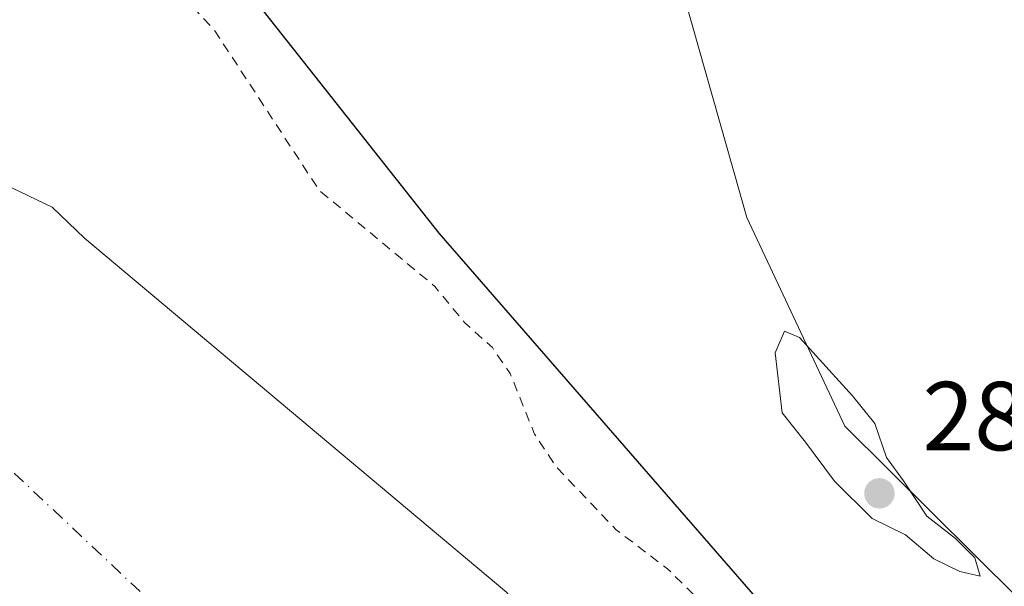
# Model space of a CAD drawing. Units: metres. Extents: x 592374 to 594522, y 4678158 to 4680491.
# Drawn here: x 592829 to 592930, y 4678559 to 4678617 of the extents above; entities that cross this region are included whole.
import ezdxf

# ---------------------------------------------------------------- set-up
doc = ezdxf.new("R2010")
doc.units = ezdxf.units.M
doc.header["$MEASUREMENT"] = 0
doc.linetypes.add('DGN Style 2', pattern=[1.648017, 0.98881, -0.659207])
doc.linetypes.add('DGN Style 4', pattern=[2.638475, 1.318413, -0.659207, 0.001648, -0.659207])
for name, color, linetype, lineweight in [('Arbolado forestal CxS', 92, 'Continuous', 0), ('Comarca', 135, 'Continuous', 13), ('Comarca CxS', 21, 'Continuous', 0), ('Comunidad autónoma', 142, 'Continuous', 30), ('Comunidad Autónoma CxS', 142, 'Continuous', 0), ('Corriente natural Cxs', 4, 'Continuous', 13), ('Corriente natural eje', 4, 'DGN Style 4', 0), ('Cultivos herbáceos CxS', 92, 'Continuous', 0), ('Curva de nivel auxiliar', 30, 'DGN Style 2', 0), ('Curva de nivel normal', 30, 'Continuous', 0), ('Matorral CxS', 135, 'Continuous', 0), ('Municipio', 91, 'Continuous', 13), ('Municipio CxS', 4, 'Continuous', 0), ('Provincia', 7, 'Continuous', 0), ('Provincia CxS', 1, 'Continuous', 0), ('Punto de cota en terreno', 7, 'Continuous', 0), ('Rótulo de punto de cota en terreno', 7, 'Continuous', 0), ('Suelo desnudo CxS', 253, 'Continuous', 0)]:
    doc.layers.add(name, color=color, linetype=linetype, lineweight=lineweight)
doc.styles.add('Style-Arial', font='txt')

# ---------------------------------------------------------------- blocks, each defined once
blk = doc.blocks.new('*U7')
at = {"layer": 'Suelo desnudo CxS', "color": 253, "linetype": 'Continuous', "lineweight": 0}
blk.add_polyline3d([(592819.9716, 4678604.1627, 280.0774), (592832.2572, 4678598.2872, 279.9057), (592835.5601, 4678595.1101, 279.9606), (592878.8201, 4678558.8401, 279.929), (592882.5601, 4678553.1501, 279.3052), (592902.9144, 4678533.0236, 280.3319), (592907.39, 4678521.8242, 279.9318), (592912.8934, 4678514.6275, 279.9905), (592916.7034, 4678511.0292, 279.9854)], dxfattribs=at)
blk = doc.blocks.new('*U8')
at = {"layer": 'Corriente natural Cxs', "color": 4, "linetype": 'Continuous', "lineweight": 13}
blk.add_polyline3d([(592819.9716, 4678604.1627, 280.0774), (592832.2572, 4678598.2872, 279.9057), (592835.5601, 4678595.1101, 279.9606), (592878.8201, 4678558.8401, 279.929), (592882.5601, 4678553.1501, 279.3052), (592902.9144, 4678533.0236, 280.3319), (592907.39, 4678521.8242, 279.9318), (592912.8934, 4678514.6275, 279.9905), (592916.7034, 4678511.0292, 279.9854)], dxfattribs=at)
blk = doc.blocks.new('5PATER')
at = {"layer": 'Matorral CxS', "linetype": 'Continuous', "lineweight": 0}
h = blk.add_hatch(color=51, dxfattribs=at)
edge = h.paths.add_edge_path()
edge.add_ellipse((0, 0), major_axis=(-0.11, -0.111), ratio=0.999422, start_angle=0, end_angle=360)

msp = doc.modelspace()

# ---------------------------------------------------------------- linework, layer by layer
at = {"layer": 'Arbolado forestal CxS', "color": 92, "linetype": 'Continuous', "lineweight": 0}
for points in [[(592797.3, 4678906.44, 284.65), (592805.77, 4678892.9, 284.82), (592815.93, 4678870.88, 284.55), (592815.08, 4678856.49, 284.62), (592807.46, 4678829.4, 284.88), (592805.77, 4678814.16, 284.72), (592807.46, 4678796.38, 284.81), (592810, 4678781.14, 284.38), (592814.23, 4678763.36, 284.33), (592820.16, 4678732.88, 284.66), (592831.59, 4678717.02, 285.52), (592831.68, 4678717.06, 285.53), (592840.26, 4678701.12, 284.73), (592854.94, 4678681.74, 284.97), (592873.48, 4678651.73, 284.73), (592896.45, 4678621.82, 283.44), (592903.41, 4678597.23, 284.48), (592913.47, 4678575.89, 285.22), (592957.76, 4678531.92, 284.32), (593012.35, 4678482.49, 284.3)], [(592831.68, 4678717.06, 285.53), (592840.26, 4678701.12, 284.73), (592854.94, 4678681.74, 284.97), (592873.48, 4678651.73, 284.73), (592896.45, 4678621.82, 283.44), (592903.41, 4678597.23, 284.48), (592913.47, 4678575.89, 285.22), (592957.76, 4678531.92, 284.32), (593012.35, 4678482.49, 284.3), (593070.16, 4678443.55, 284.03), (593140.7, 4678406.4, 283.83)], [(592916.7, 4678511.03, 279.99), (592912.89, 4678514.63, 279.99), (592907.39, 4678521.82, 279.93), (592902.91, 4678533.02, 280.33), (592882.56, 4678553.15, 279.31), (592878.82, 4678558.84, 279.93), (592835.56, 4678595.11, 279.96), (592832.26, 4678598.29, 279.91), (592819.97, 4678604.16, 280.08)], [(592819.97, 4678604.16, 280.08), (592832.26, 4678598.29, 279.91), (592835.56, 4678595.11, 279.96), (592878.82, 4678558.84, 279.93), (592882.56, 4678553.15, 279.31), (592902.91, 4678533.02, 280.33), (592907.39, 4678521.82, 279.93), (592912.89, 4678514.63, 279.99), (592916.7, 4678511.03, 279.99)]]:
    msp.add_polyline3d(points, dxfattribs=at)
at = {"layer": 'Comarca', "color": 135, "linetype": 'Continuous', "lineweight": 13, "flags": 128}
msp.add_lwpolyline([(593181.88, 4678374.57), (593126.2, 4678402.81), (593086.48, 4678418.73), (593047.64, 4678432.39), (593012.74, 4678447.72), (593001.85, 4678456), (592946.78, 4678509.61), (592871.89, 4678595.65), (592815.76, 4678666.62), (592796.54, 4678693.21), (592782.4, 4678712.78), (592764.92, 4678757.42), (592732.75, 4678845.31), (592703.96, 4678919.91), (592676.81, 4678992.38), (592673.67, 4679001.74), (592675.67, 4679081.52), (592676.63, 4679127.69)], dxfattribs=at)
at = {"layer": 'Comarca CxS', "color": 21, "linetype": 'Continuous', "lineweight": 0, "flags": 128}
msp.add_lwpolyline([(593181.88, 4678374.57), (593126.2, 4678402.81), (593086.48, 4678418.73), (593047.64, 4678432.39), (593012.74, 4678447.72), (593001.85, 4678456), (592946.78, 4678509.61), (592871.89, 4678595.65), (592815.76, 4678666.62), (592796.54, 4678693.21), (592782.4, 4678712.78), (592764.92, 4678757.42), (592732.75, 4678845.31), (592703.96, 4678919.91), (592676.81, 4678992.38), (592673.67, 4679001.74), (592675.67, 4679081.52), (592676.63, 4679127.69)], dxfattribs=at)
at = {"layer": 'Comunidad autónoma', "color": 142, "linetype": 'Continuous', "lineweight": 30, "flags": 128}
msp.add_lwpolyline([(593181.88, 4678374.57), (593126.2, 4678402.81), (593086.48, 4678418.73), (593047.64, 4678432.39), (593012.74, 4678447.72), (593001.85, 4678456), (592946.78, 4678509.61), (592871.89, 4678595.65), (592815.76, 4678666.62), (592796.54, 4678693.21), (592782.4, 4678712.78), (592764.92, 4678757.42), (592732.75, 4678845.31), (592703.96, 4678919.91), (592676.81, 4678992.38), (592673.67, 4679001.74), (592675.67, 4679081.52), (592676.63, 4679127.69)], dxfattribs=at)
at = {"layer": 'Comunidad Autónoma CxS', "color": 142, "linetype": 'Continuous', "lineweight": 0, "flags": 128}
msp.add_lwpolyline([(593181.88, 4678374.57), (593126.2, 4678402.81), (593086.48, 4678418.73), (593047.64, 4678432.39), (593012.74, 4678447.72), (593001.85, 4678456), (592946.78, 4678509.61), (592871.89, 4678595.65), (592815.76, 4678666.62), (592796.54, 4678693.21), (592782.4, 4678712.78), (592764.92, 4678757.42), (592732.75, 4678845.31), (592703.96, 4678919.91), (592676.81, 4678992.38), (592673.67, 4679001.74), (592675.67, 4679081.52), (592676.63, 4679127.69)], dxfattribs=at)
at = {"layer": 'Corriente natural Cxs', "color": 4, "linetype": 'Continuous', "lineweight": 13}
msp.add_polyline3d([(592819.97, 4678604.16, 280.08), (592832.26, 4678598.29, 279.91), (592835.56, 4678595.11, 279.96), (592878.82, 4678558.84, 279.93), (592882.56, 4678553.15, 279.31), (592902.91, 4678533.02, 280.33), (592907.39, 4678521.82, 279.93), (592912.89, 4678514.63, 279.99), (592916.7, 4678511.03, 279.99)], dxfattribs=at)
at = {"layer": 'Corriente natural eje', "color": 4, "linetype": 'DGN Style 4', "lineweight": 0}
msp.add_polyline3d([(592618, 4678930.16, 280.72), (592625.38, 4678885.39, 279.88), (592642.44, 4678837.39, 279.78), (592675.49, 4678778.71, 280.69), (592684.9, 4678764.84, 280.66), (592697.82, 4678737.03, 280.75), (592698.09, 4678713.21, 280.48), (592697.03, 4678693.9, 279.96), (592711.05, 4678667.44, 279.14), (592729.57, 4678648.65, 278.85), (592745.98, 4678634.9, 279.14), (592764.5, 4678617.7, 279.04), (592796.59, 4678602.9, 279.38), (592804.41, 4678593.56, 278.52), (592856.66, 4678544.49, 279.42), (592892.91, 4678503.95, 278.56), (592953.69, 4678439.94, 279.3), (593011.03, 4678389.1, 278.4), (593048.35, 4678362.43, 279.11), (593097.4, 4678336.82, 279.27), (593157.11, 4678314.42, 278.17)], dxfattribs=at)
at = {"layer": 'Cultivos herbáceos CxS', "color": 92, "linetype": 'Continuous', "lineweight": 0}
for points in [[(592957.76, 4678531.92, 284.32), (592913.47, 4678575.89, 285.22), (592903.41, 4678597.23, 284.48), (592896.45, 4678621.82, 283.44), (592873.48, 4678651.73, 284.73), (592854.94, 4678681.74, 284.97), (592840.26, 4678701.12, 284.73), (592831.68, 4678717.06, 285.53), (592833.91, 4678744.64, 284.54), (592843.94, 4678778.37, 284.66), (592846.38, 4678791.65, 285.14), (592854.35, 4678810.45, 285.93), (592856.2, 4678801.07, 285.5), (592862.33, 4678760.59, 285.1), (592869.69, 4678720.1, 284.77), (592883.17, 4678694.34, 284.83), (592896.77, 4678684.36, 284.78), (592958.69, 4678749.26, 284.91)], [(592831.68, 4678717.06, 285.53), (592840.26, 4678701.12, 284.73), (592854.94, 4678681.74, 284.97), (592873.48, 4678651.73, 284.73), (592896.45, 4678621.82, 283.44), (592903.41, 4678597.23, 284.48), (592913.47, 4678575.89, 285.22), (592957.76, 4678531.92, 284.32), (593012.35, 4678482.49, 284.3), (593070.16, 4678443.55, 284.03), (593140.7, 4678406.4, 283.83)]]:
    msp.add_polyline3d(points, dxfattribs=at)
at = {"layer": 'Curva de nivel auxiliar', "color": 30, "linetype": 'DGN Style 2', "lineweight": 0, "elevation": 282.5, "flags": 128}
msp.add_lwpolyline([(593461.3, 4680094.39), (593461.33, 4680094.26), (593462.25, 4680092.77), (593463.5, 4680091.62), (593471.52, 4680088.09), (593479.63, 4680084.06), (593482.09, 4680080.77), (593485.14, 4680075.67), (593486.78, 4680072.09), (593486.43, 4680069.57), (593484.07, 4680065.03), (593475.38, 4680046.37), (593472.57, 4680041.26), (593468.63, 4680035.06), (593460.64, 4680018.35), (593456.92, 4680010.29), (593436.47, 4679962.54), (593432.65, 4679956.14), (593430.88, 4679951.15), (593418.2, 4679925.2), (593402.1, 4679895.92), (593384.88, 4679867.78), (593371.08, 4679848.06), (593364.72, 4679841.26), (593364.69, 4679841.22), (593358.26, 4679833.12), (593344.06, 4679816.09), (593334.97, 4679806.31), (593333.46, 4679803.83), (593319.31, 4679785.76), (593306.93, 4679770.95), (593303.31, 4679765.49), (593298.43, 4679760.64), (593294.32, 4679754.91), (593289.94, 4679749.88), (593288.02, 4679748.46), (593285.85, 4679748.05), (593284.42, 4679746.27), (593284.4, 4679746.24), (593276.15, 4679736.53), (593277.25, 4679735.74), (593277.4, 4679734.72), (593276.8, 4679733.31), (593266.51, 4679720.69), (593264.22, 4679718.51), (593222.09, 4679667.56), (593213.79, 4679658.54), (593211.72, 4679657.21), (593207.24, 4679655.46), (593204.66, 4679652.43), (593191.86, 4679636.5), (593191.71, 4679634.36), (593189.71, 4679630.88), (593154.47, 4679586.69), (593150.01, 4679582.09), (593145.88, 4679576.16), (593136.49, 4679564.54), (593134.18, 4679562.01), (593128.09, 4679556.4), (593122.97, 4679547.34), (593121.04, 4679544.52), (593117.39, 4679540.61), (593111.62, 4679535.94), (593108.42, 4679529.69), (593105.26, 4679525.37), (593096.58, 4679515.41), (593090.06, 4679509.95), (593085.23, 4679502.35), (593074.65, 4679490.21), (593069.96, 4679485.84), (593066.45, 4679483.51), (593064.05, 4679480.4), (593060.06, 4679476.4), (593058.31, 4679473.83), (593054.39, 4679466.76), (593052.36, 4679460.07), (593050.53, 4679456.91), (593045.53, 4679452.3), (593041.07, 4679446.69), (593036.6, 4679442.72), (593033.64, 4679439.34), (593032.33, 4679438.45), (593030.08, 4679437.87), (593029.07, 4679437.1), (593027.01, 4679433.11), (593019.73, 4679421.46), (593012.41, 4679414.17), (593006.76, 4679411.25), (593002.68, 4679407.79), (593000.55, 4679405.19), (592996.68, 4679398.8), (592993.79, 4679395.61), (592987.5, 4679390.61), (592983.05, 4679387.97), (592981.04, 4679385.5), (592979.71, 4679384.57), (592975.98, 4679383.4), (592972.32, 4679381.01), (592971.46, 4679380.91), (592969.67, 4679381.29), (592966.74, 4679378.37), (592965.73, 4679377.28), (592965.92, 4679376.77), (592967.77, 4679375.04), (592968.03, 4679373.47), (592967.48, 4679371.76), (592966.44, 4679370.13), (592964.12, 4679367.7), (592959.8, 4679364.28), (592954.86, 4679358.6), (592943.99, 4679348), (592938.89, 4679341.52), (592938.03, 4679340.87), (592930.44, 4679334.15), (592912.7, 4679316.71), (592895.16, 4679298.75), (592887.17, 4679289.88), (592881.73, 4679285.15), (592877.15, 4679281.98), (592875.05, 4679278.57), (592872.41, 4679275.7), (592869.96, 4679274), (592865.09, 4679272.41), (592863.41, 4679271.4), (592861.91, 4679269.25), (592858.58, 4679262.37), (592856.37, 4679259.57), (592845.72, 4679249.81), (592838.4, 4679245.55), (592837.74, 4679244.4), (592836.81, 4679241.25), (592833.2, 4679238.12), (592830.97, 4679235), (592822.73, 4679227.26), (592818.37, 4679224.7), (592816.31, 4679223.05), (592812.6, 4679217.96), (592806.35, 4679212.76), (592798.55, 4679202.56), (592790.23, 4679194.5), (592782.86, 4679186.37), (592769.05, 4679173.12), (592760.71, 4679164.41), (592751.06, 4679153.57), (592749.53, 4679152.23), (592747.51, 4679151.09), (592745.93, 4679150.65), (592743.89, 4679150.56), (592742.67, 4679149.98), (592742.36, 4679149.08), (592742.79, 4679145.48), (592741.31, 4679142.84), (592731.68, 4679132.4), (592722.59, 4679124.23), (592718.17, 4679119.25), (592713.91, 4679113.56), (592710.78, 4679109.97), (592702.16, 4679101.6), (592697.77, 4679096.31), (592693.03, 4679091.99), (592688.23, 4679084.51), (592686.2, 4679081.91), (592684.95, 4679080.3), (592683.79, 4679075.88), (592682.98, 4679074.4), (592679.67, 4679071.36), (592676.68, 4679067.75), (592675.25, 4679066.5), (592673.04, 4679065.74), (592668.93, 4679065.82), (592667.74, 4679065.12), (592667.13, 4679064.23), (592666.51, 4679061.56), (592668.37, 4679056.03), (592668.13, 4679053.46), (592667.03, 4679051.17), (592665.85, 4679050.03), (592664.98, 4679049.84), (592662.67, 4679050.21), (592661.18, 4679049.32), (592660.4, 4679047.91), (592659.33, 4679043.9), (592655.74, 4679037.79), (592654.7, 4679033.95), (592654.23, 4679027.89), (592653.69, 4679025.59), (592652.28, 4679022.77), (592649.65, 4679019.63), (592648.89, 4679018.13), (592648.11, 4679014.6), (592646.02, 4679009.72), (592646.11, 4679003.47), (592645.85, 4679001.63), (592644.84, 4678999.26), (592640.89, 4678992.27), (592640.86, 4678991.28), (592642.37, 4678985.69), (592643.2, 4678984.37), (592644.62, 4678984.13), (592646.06, 4678984.71), (592649.53, 4678989.31), (592650.37, 4678988.99), (592650.8, 4678987.58), (592650.58, 4678985.11), (592648.8, 4678979.99), (592646.71, 4678970.89), (592646.18, 4678965.52), (592644.41, 4678957.81), (592644.33, 4678955.24), (592645.57, 4678951.34), (592648.67, 4678946.22), (592649.67, 4678942.64), (592649.34, 4678938.9), (592647.36, 4678932.49), (592647.87, 4678931.25), (592649.65, 4678931.64), (592650.11, 4678931.34), (592650.34, 4678930.57), (592649.47, 4678923.57), (592651.66, 4678916.57), (592652.99, 4678909.33), (592653.15, 4678905.36), (592652.38, 4678899.99), (592652.34, 4678895.95), (592652.77, 4678892.62), (592653.64, 4678889.34), (592658.58, 4678879.8), (592660.79, 4678874.17), (592661.04, 4678873.79), (592664.79, 4678869.06), (592664.82, 4678869.03), (592664.86, 4678868.97), (592673.96, 4678854.52), (592682.3, 4678845.2), (592682.38, 4678845.1), (592689.58, 4678834.52), (592689.61, 4678834.47), (592689.63, 4678834.43), (592695.13, 4678824.27), (592695.16, 4678824.23), (592695.18, 4678824.16), (592699.25, 4678813.96), (592705.02, 4678801.82), (592709.43, 4678795.61), (592712.1, 4678795.44), (592713.76, 4678794.97), (592715.71, 4678793.69), (592716.64, 4678792.39), (592717.54, 4678790), (592717.79, 4678788.09), (592717.25, 4678784.65), (592723.79, 4678776.88), (592725.65, 4678776.36), (592728.91, 4678774.55), (592731.79, 4678771.77), (592734.92, 4678767.49), (592738.47, 4678764.53), (592740.32, 4678762.49), (592743.08, 4678758.3), (592745.39, 4678752.02), (592749.01, 4678745.46), (592752.27, 4678736.45), (592753.73, 4678735.51), (592758.09, 4678733.95), (592760.03, 4678732.36), (592762.91, 4678727.75), (592766.47, 4678723.37), (592769.75, 4678714.73), (592773.4, 4678711.74), (592774.84, 4678710.11), (592777.08, 4678706.29), (592780.09, 4678702.38), (592782.24, 4678698.24), (592785.19, 4678694.51), (592786.47, 4678693.32), (592790.68, 4678690.88), (592794.1, 4678688.1), (592797.8, 4678685.76), (592801.2, 4678680.03), (592805.11, 4678677.17), (592807, 4678675.36), (592809.87, 4678670.17), (592814.89, 4678663.29), (592818.46, 4678657.59), (592822.87, 4678652.85), (592830.28, 4678640.26), (592837.82, 4678631.22), (592843.55, 4678622.23), (592848.93, 4678616.34), (592859.6, 4678600.03), (592871.45, 4678590.19), (592874.52, 4678586.46), (592877.35, 4678583.92), (592879.17, 4678581.26), (592881.67, 4678575.07), (592883.89, 4678571.7), (592890.03, 4678565.27), (592895.29, 4678561.27), (592902.57, 4678554.09), (592906.52, 4678548.67), (592909.26, 4678545.59), (592917.31, 4678539.2), (592926.28, 4678532.97), (592932.72, 4678525.68), (592936.75, 4678522.63), (592939.78, 4678518.76), (592941.53, 4678517.18), (592943.97, 4678515.71), (592945.48, 4678515.29), (592945.8, 4678516.01), (592946.02, 4678519.15), (592946.73, 4678519.82), (592948.12, 4678519.56), (592953.71, 4678515.74), (592959.02, 4678510.88), (592962.53, 4678508.12), (592964.75, 4678504.57), (592966.44, 4678502.85), (592967.16, 4678501.24), (592967.15, 4678500), (592966.12, 4678497.72), (592965.92, 4678496.57), (592966.47, 4678492.89), (592967.4, 4678491.21), (592971.28, 4678486.6), (592973.73, 4678481.64), (592975.7, 4678480.41), (592985.87, 4678477.35), (592988.47, 4678475.6), (592992.15, 4678471.96), (592993.55, 4678469.89), (592994.23, 4678468.17), (592994.88, 4678463.66), (592996.2, 4678461.02), (593007.23, 4678450.2), (593011.89, 4678447.5), (593017.92, 4678445.51), (593019.23, 4678444.71), (593020.82, 4678442.95), (593024.59, 4678437.27), (593028.27, 4678433.67), (593037.92, 4678427.65), (593045.94, 4678420.01), (593052.09, 4678416.51), (593061, 4678408.25), (593066.34, 4678405.47), (593074.27, 4678398.22), (593084.83, 4678390.91), (593090.73, 4678387.5), (593097.8, 4678384.3), (593105.2, 4678379.81), (593112.7, 4678376.52), (593117.52, 4678373.81), (593124.62, 4678370.43), (593128.24, 4678368.21), (593132.96, 4678366.13), (593141.45, 4678360.38), (593148.69, 4678358.01), (593153.6, 4678354.71), (593160.48, 4678350.65), (593162.3, 4678350.15), (593166.67, 4678350.49), (593168.38, 4678350.05), (593171.38, 4678347.76), (593175.35, 4678343.33), (593179.95, 4678340.5), (593181.72, 4678340.07), (593182.8, 4678340.27), (593186.47, 4678342.91), (593188.26, 4678343.57), (593194.42, 4678342.7), (593196.2, 4678342.17), (593201.34, 4678339.81), (593207.29, 4678338.14), (593216.59, 4678334.93), (593220.28, 4678332.71), (593223.95, 4678331.63), (593228.6, 4678329.37), (593239.86, 4678327.1), (593244.66, 4678325.26), (593246.9, 4678325.47), (593252.03, 4678326.9), (593255.24, 4678326.64), (593259.05, 4678325.75), (593261.75, 4678324.41), (593266.9, 4678320.12), (593268.54, 4678319.3), (593270.33, 4678319.27), (593275.48, 4678320.13), (593280.77, 4678319.92), (593288.06, 4678318.14), (593297.23, 4678313.34), (593300.6, 4678312.23), (593306, 4678311.74), (593313.4, 4678312.23), (593320.99, 4678310.92), (593325.19, 4678310.73), (593331.18, 4678309.74), (593336.35, 4678307.69), (593343.48, 4678305.72), (593350.24, 4678304.83), (593353.93, 4678304.96), (593359.38, 4678304.03), (593371.89, 4678300.77), (593375.62, 4678300.77), (593380.76, 4678302.36), (593382.71, 4678302.62), (593385.34, 4678302.11), (593390.77, 4678300.13), (593392.55, 4678300.14), (593396.17, 4678300.77), (593399.24, 4678300.57), (593408.93, 4678297.48), (593415.38, 4678294.56), (593417.24, 4678294.24), (593421.91, 4678294.21), (593428.45, 4678292.09), (593433.93, 4678291.86), (593441.68, 4678292.81), (593449.39, 4678291.22), (593456.21, 4678290.95), (593460, 4678290.3), (593466.59, 4678291.21), (593469.07, 4678291.26), (593476.2, 4678288.92), (593481.3, 4678289.67), (593486.83, 4678289.72), (593491.08, 4678291.56), (593494.6, 4678292.29), (593498.49, 4678294.45), (593506.03, 4678295.57), (593514.51, 4678295.45), (593520.29, 4678296.16), (593528.69, 4678294.64), (593533.97, 4678294.12), (593541.99, 4678295.08), (593549.34, 4678294.71), (593559.37, 4678295.77), (593563.59, 4678295.73), (593569.43, 4678296.85), (593581.97, 4678296.15), (593591.29, 4678298.32), (593593.21, 4678298.39), (593596.75, 4678297.46), (593598.63, 4678297.42), (593606.77, 4678299.59), (593613.88, 4678300.18), (593615.77, 4678300.16), (593629.69, 4678301.19), (593633, 4678302.28), (593638.71, 4678302.43), (593644.69, 4678303.2), (593653.42, 4678303.17), (593655.81, 4678303.5), (593657.32, 4678304.44), (593657.56, 4678305.52), (593657.04, 4678307.62), (593659.45, 4678310.82), (593659.36, 4678311.73), (593658.76, 4678312.49), (593655.47, 4678314.11), (593643.98, 4678316.07), (593640, 4678316.28), (593636.49, 4678317.53), (593629.36, 4678319.16), (593623.08, 4678321.01), (593618.52, 4678321.28), (593612.89, 4678320.72), (593609.35, 4678320.96), (593607.57, 4678320.75), (593602.15, 4678319.49), (593597.84, 4678317.14), (593594.82, 4678315.92), (593590.43, 4678315.03), (593582.69, 4678315.53), (593579.72, 4678316.38), (593578.92, 4678316.99), (593578.64, 4678317.97), (593581.02, 4678320.48), (593581.32, 4678321.18), (593581.07, 4678321.79), (593579.14, 4678322.61), (593573.54, 4678323.91), (593566.42, 4678324.16), (593544.8, 4678325.79), (593537.32, 4678325.67), (593529.71, 4678326.56), (593522.52, 4678326.85), (593516.35, 4678327.72), (593508.75, 4678328.03), (593490.02, 4678327.7), (593483.63, 4678326.14), (593481.13, 4678325.93), (593472.93, 4678326.49), (593466.66, 4678327.55), (593460.67, 4678327.53), (593457.59, 4678328.6), (593454.31, 4678330.36), (593452.18, 4678330.75), (593449.82, 4678330.29), (593444.61, 4678327.84), (593443.57, 4678327.67), (593442.31, 4678327.94), (593441.81, 4678328.52), (593441.62, 4678329.4), (593441.64, 4678330.89), (593441.99, 4678331.67), (593443.97, 4678332.99), (593447.2, 4678333.81), (593454.53, 4678332.68), (593460.62, 4678333.68), (593463.25, 4678333.74), (593468.34, 4678332.23), (593473.36, 4678331.63), (593478.04, 4678330.41), (593481.5, 4678331.09), (593487.38, 4678333.89), (593492.36, 4678334.65), (593500.65, 4678332.29), (593516.54, 4678333.25), (593520.29, 4678332.69), (593527.21, 4678330.78), (593531, 4678331.81), (593540.51, 4678332.43), (593564.1, 4678332.78), (593568.81, 4678333.6), (593573.25, 4678335.28), (593578.21, 4678333.25), (593589.35, 4678331.77), (593609.61, 4678330.97), (593613.95, 4678329.69), (593620.17, 4678326.81), (593625.98, 4678327.14), (593630.09, 4678326.66), (593635.48, 4678326.55), (593645.43, 4678324.38), (593651.98, 4678323.61), (593658.34, 4678321.18), (593660.67, 4678319.84), (593664.18, 4678317.12), (593667.06, 4678316.04), (593677.97, 4678315.49), (593682.73, 4678313.66), (593685.82, 4678313.13), (593697.14, 4678313.13), (593701.16, 4678312.36), (593707.37, 4678310.37), (593712.9, 4678308.16), (593714.13, 4678307.18), (593715.83, 4678305), (593716.99, 4678304.41), (593718.31, 4678304.66), (593721.39, 4678307.46), (593724.22, 4678308.68), (593729.99, 4678309.54), (593736.19, 4678309.5), (593743.38, 4678308.42), (593750.45, 4678308.01), (593763.13, 4678306.58), (593765.83, 4678305.7), (593772.05, 4678302.48), (593778.02, 4678301.17), (593785.35, 4678300.79), (593792.24, 4678302.44), (593798.28, 4678301.63), (593807.38, 4678301.68), (593817.02, 4678300.1), (593824.44, 4678299.83), (593835.27, 4678297.88), (593843.34, 4678296.98), (593849.3, 4678295.88), (593860.29, 4678295.97), (593867.28, 4678294.6), (593871.6, 4678295), (593883.56, 4678292.35), (593891.12, 4678291.26), (593893.84, 4678291.21), (593900.98, 4678292.23), (593903.65, 4678292.3), (593918.79, 4678290.54), (593926.65, 4678289.99), (593939.36, 4678287.57), (593947.33, 4678286.85), (593954.08, 4678285.21), (593963.48, 4678284.16), (593974.7, 4678282.27), (593982.72, 4678280.14), (593999.76, 4678279.39), (594004.95, 4678277.31), (594008.27, 4678276.51), (594019.76, 4678275.92), (594030.69, 4678276.52), (594043.62, 4678275.21), (594051.36, 4678273.96), (594057.34, 4678273.41), (594063.35, 4678273.11), (594070.71, 4678273.53), (594073.87, 4678272.67), (594075.97, 4678271.42), (594076.96, 4678269.53), (594076.74, 4678266.99), (594079.84, 4678270.12), (594081.43, 4678270.89), (594082.59, 4678271.01), (594088.75, 4678269.64), (594095.98, 4678269.99), (594102.16, 4678268.44), (594105.88, 4678268.11), (594111.71, 4678268.16), (594125.23, 4678266.07), (594132.66, 4678265.83), (594145.24, 4678264.06), (594153.79, 4678263.66), (594156.25, 4678263.01), (594160.95, 4678260.43), (594165.99, 4678259.34), (594178, 4678259.49), (594189.8, 4678258.92), (594196.04, 4678258.02), (594200.71, 4678258.33), (594204.43, 4678259.29), (594205.76, 4678260.26), (594207.16, 4678262.83), (594208.17, 4678263.37), (594209.47, 4678262.78), (594213.87, 4678259.02), (594216.11, 4678257.82), (594228.26, 4678255.59), (594235.51, 4678255.15), (594240.69, 4678254.02), (594247.89, 4678253.8), (594249.93, 4678254.06), (594254.07, 4678255.27), (594258.24, 4678254.87), (594263.24, 4678256.1), (594264.65, 4678255.66), (594267.95, 4678253.46), (594271.29, 4678252.5), (594273.03, 4678253.05), (594274.48, 4678255.48), (594275.17, 4678255.91), (594276.08, 4678256), (594278.37, 4678254.85), (594280.32, 4678252.34), (594281.15, 4678251.92), (594282.6, 4678252.22), (594284.71, 4678253.43), (594286.67, 4678254.97), (594287.67, 4678256.28), (594287.67, 4678258.04), (594285.02, 4678261.13), (594284.75, 4678263.28), (594287.94, 4678273.2), (594289, 4678274.65), (594290.45, 4678275.86), (594294.36, 4678277.77), (594296.06, 4678277.93), (594297.15, 4678277.61), (594298.62, 4678276.65), (594299.74, 4678275.34), (594301.97, 4678269.78), (594302.7, 4678269.22), (594304.09, 4678268.9), (594306.45, 4678269.69), (594310.04, 4678272.25), (594313.42, 4678274.09), (594316.75, 4678277.27), (594318.01, 4678277.65), (594318.49, 4678277.29), (594318.61, 4678276.5), (594317.68, 4678273.78), (594313.56, 4678268.12), (594310.36, 4678264.54), (594308.28, 4678263.4), (594305.33, 4678263.02), (594302.35, 4678263.55), (594298.85, 4678265.48), (594297.35, 4678265.25), (594295.42, 4678263.89), (594293.65, 4678262), (594291.89, 4678259.17), (594291.14, 4678256.97), (594291.35, 4678255.99), (594292.47, 4678254.74), (594294.09, 4678253.76), (594295.98, 4678253.11), (594311.38, 4678250.05), (594318.81, 4678249.29), (594322.88, 4678249.4), (594333.71, 4678251.11), (594339.3, 4678250.43), (594345.63, 4678250.93), (594353.95, 4678249.29), (594358.27, 4678249.61), (594362.3, 4678248.15), (594364.13, 4678247.91), (594367.29, 4678248.14), (594372.54, 4678249.54), (594379.36, 4678250.03), (594383.37, 4678249.91), (594388.96, 4678248.88), (594390.85, 4678248.87), (594393.49, 4678249.5), (594402.28, 4678252.45), (594404.68, 4678253.26), (594421.13, 4678256.96), (594444.03, 4678259.18), (594451.78, 4678258.16), (594458.73, 4678259.27), (594464.05, 4678260.48), (594465.97, 4678260.28), (594469.65, 4678258.96), (594470.62, 4678258.91), (594479.96, 4678263.13), (594487.12, 4678265.23), (594494.12, 4678269.03), (594496.08, 4678269.79), (594496.79, 4678269.59), (594496.56, 4678269.08), (594492.05, 4678266.34), (594490.39, 4678264.06), (594490.33, 4678263.27), (594490.76, 4678262.83), (594494.64, 4678263.18), (594498.42, 4678264.78), (594508.84, 4678271.88), (594515.18, 4678275.5), (594520.91, 4678279.3)], dxfattribs=at)
at = {"layer": 'Curva de nivel normal', "color": 30, "linetype": 'Continuous', "lineweight": 0, "elevation": 285, "flags": 128}
msp.add_lwpolyline([(592907.29, 4678585.62), (592906.31, 4678583.4), (592907.02, 4678577.23), (592909.41, 4678574.25), (592912.41, 4678570.24), (592916.25, 4678566.43), (592919.68, 4678564.74), (592922.58, 4678562.31), (592925.25, 4678560.99), (592927.3, 4678560.53), (592926.78, 4678562.38), (592924.78, 4678564.36), (592921.87, 4678566.67), (592919.47, 4678570.27), (592917.73, 4678572.67), (592916.54, 4678576.16), (592914.24, 4678578.98), (592908.81, 4678584.97), (592907.29, 4678585.62)], dxfattribs=at)
at = {"layer": 'Municipio', "color": 91, "linetype": 'Continuous', "lineweight": 13, "flags": 128}
msp.add_lwpolyline([(593181.88, 4678374.57), (593126.2, 4678402.81), (593086.48, 4678418.73), (593047.64, 4678432.39), (593012.74, 4678447.72), (593001.85, 4678456), (592946.78, 4678509.61), (592871.89, 4678595.65), (592815.76, 4678666.62), (592796.54, 4678693.21), (592782.4, 4678712.78), (592764.92, 4678757.42), (592732.75, 4678845.31), (592703.96, 4678919.91), (592676.81, 4678992.38), (592673.67, 4679001.74), (592675.67, 4679081.52), (592676.63, 4679127.69)], dxfattribs=at)
at = {"layer": 'Municipio CxS', "color": 4, "linetype": 'Continuous', "lineweight": 0, "flags": 128}
msp.add_lwpolyline([(593181.88, 4678374.57), (593126.2, 4678402.81), (593086.48, 4678418.73), (593047.64, 4678432.39), (593012.74, 4678447.72), (593001.85, 4678456), (592946.78, 4678509.61), (592871.89, 4678595.65), (592815.76, 4678666.62), (592796.54, 4678693.21), (592782.4, 4678712.78), (592764.92, 4678757.42), (592732.75, 4678845.31), (592703.96, 4678919.91), (592676.81, 4678992.38), (592673.67, 4679001.74), (592675.67, 4679081.52), (592676.63, 4679127.69)], dxfattribs=at)
at = {"layer": 'Provincia', "color": 7, "linetype": 'Continuous', "lineweight": 0, "flags": 128}
msp.add_lwpolyline([(593181.88, 4678374.57), (593126.2, 4678402.81), (593086.48, 4678418.73), (593047.64, 4678432.39), (593012.74, 4678447.72), (593001.85, 4678456), (592946.78, 4678509.61), (592871.89, 4678595.65), (592815.76, 4678666.62), (592796.54, 4678693.21), (592782.4, 4678712.78), (592764.92, 4678757.42), (592732.75, 4678845.31), (592703.96, 4678919.91), (592676.81, 4678992.38), (592673.67, 4679001.74), (592675.67, 4679081.52), (592676.63, 4679127.69)], dxfattribs=at)
at = {"layer": 'Provincia CxS', "color": 1, "linetype": 'Continuous', "lineweight": 0, "flags": 128}
msp.add_lwpolyline([(593181.88, 4678374.57), (593126.2, 4678402.81), (593086.48, 4678418.73), (593047.64, 4678432.39), (593012.74, 4678447.72), (593001.85, 4678456), (592946.78, 4678509.61), (592871.89, 4678595.65), (592815.76, 4678666.62), (592796.54, 4678693.21), (592782.4, 4678712.78), (592764.92, 4678757.42), (592732.75, 4678845.31), (592703.96, 4678919.91), (592676.81, 4678992.38), (592673.67, 4679001.74), (592675.67, 4679081.52), (592676.63, 4679127.69)], dxfattribs=at)
at = {"layer": 'Suelo desnudo CxS', "color": 253, "linetype": 'Continuous', "lineweight": 0}
msp.add_polyline3d([(592819.97, 4678604.16, 280.08), (592832.26, 4678598.29, 279.91), (592835.56, 4678595.11, 279.96), (592878.82, 4678558.84, 279.93), (592882.56, 4678553.15, 279.31), (592902.91, 4678533.02, 280.33), (592907.39, 4678521.82, 279.93), (592912.89, 4678514.63, 279.99), (592916.7, 4678511.03, 279.99)], dxfattribs=at)

# ---------------------------------------------------------------- block references
at = {"layer": 'Corriente natural Cxs', "color": 4, "linetype": 'Continuous', "lineweight": 13}
msp.add_blockref('*U8', (0, 0), dxfattribs=at)
at = {"layer": 'Punto de cota en terreno', "color": 7, "linetype": 'Continuous', "lineweight": 0, "xscale": 10, "yscale": 10, "zscale": 10}
msp.add_blockref('5PATER', (592917, 4678569, 285.75), dxfattribs=at)
at = {"layer": 'Suelo desnudo CxS', "color": 253, "linetype": 'Continuous', "lineweight": 0}
msp.add_blockref('*U7', (0, 0), dxfattribs=at)

# ---------------------------------------------------------------- texts
at = {"layer": 'Rótulo de punto de cota en terreno', "color": 7, "linetype": 'Continuous', "lineweight": 0, "style": 'Style-Arial'}
msp.add_text('285,75', height=7, dxfattribs=at).set_placement((592921.41, 4678573.41))

doc.saveas('drawing.dxf')
